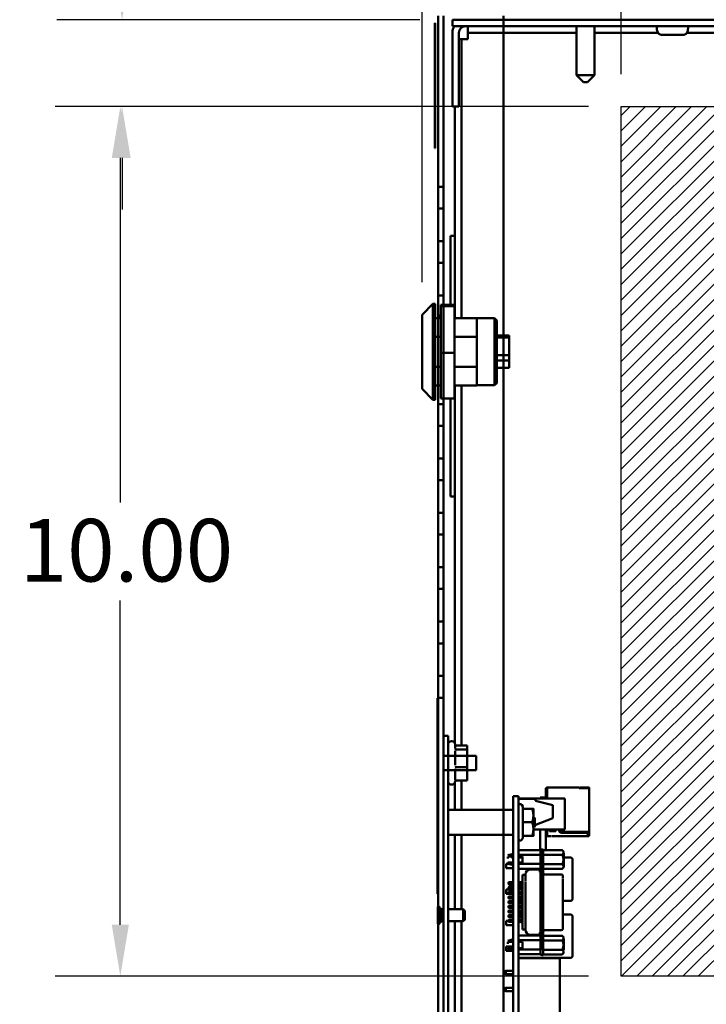
# Model space of a CAD drawing. Units: inches. Extents: x 2 to 86, y 1 to 67.
# Drawn here: x 71.4 to 76.6, y 39.3 to 46.9 of the extents above; entities that cross this region are included whole.
import ezdxf

# ---------------------------------------------------------------- set-up
doc = ezdxf.new("R2010")
doc.units = ezdxf.units.IN
doc.header["$LTSCALE"] = 4
doc.header["$MEASUREMENT"] = 0
for name, color, linetype, lineweight in [('Dimension (ANSI)', 7, 'Continuous', 25), ('Hatch (ANSI)', 7, 'Continuous', 18), ('Sketch Geometry (ANSI)', 7, 'Continuous', 25), ('Visible (ANSI)', 7, 'Continuous', 50)]:
    doc.layers.add(name, color=color, linetype=linetype, lineweight=lineweight)
doc.styles.add('Note Text (ANSI)', font='tahoma.ttf')
doc.dimstyles.new('Default (ANSI)', dxfattribs={"dimscale": 4, "dimtxt": 0.12, "dimasz": 0.098425, "dimexe": 0.125, "dimexo": 0.0625, "dimgap": 0.031496, "dimtad": 0, "dimtih": 1, "dimtoh": 1, "dimrnd": 1e-08, "dimzin": 0, "dimdsep": 46, "dimtxsty": 'Note Text (ANSI)', "dimcen": 0.09, "dimdle": 0.393701, "dimclrd": 256, "dimclre": 256, "dimclrt": 256, "dimadec": 0, "dimazin": 1, "dimtfac": 1, "dimtofl": 0, "dimtmove": 0, "dimatfit": 3, "dimfxl": 1, "dimtolj": 1, "dimtzin": 4, "dimlwd": -1, "dimlwe": -1, "dimarcsym": 0})

# ---------------------------------------------------------------- blocks, each defined once
blk = doc.blocks.new('*D32')
at = {"layer": 'Defpoints', "color": 0, "transparency": 16777216}
for p in [(75.9675, 46.2196), (72.1301, 39.5529), (75.9675, 39.5529)]:
    blk.add_point(p, dxfattribs=at)
at = {"layer": 'Dimension (ANSI)', "transparency": 16777216}
for p, q in [((75.7175, 46.2196), (71.6301, 46.2196)), ((72.1301, 45.8259), (72.1301, 43.1845)), ((72.1301, 39.9466), (72.1301, 42.4329)), ((75.7175, 39.5529), (71.6301, 39.5529))]:
    blk.add_line(p, q, dxfattribs=at)
for points in [[(72.0644, 45.8259), (72.1957, 45.8259), (72.1301, 46.2196)], [(72.0644, 39.9466), (72.1957, 39.9466), (72.1301, 39.5529)]]:
    blk.add_solid(points, dxfattribs=at)
at = {"layer": 'Dimension (ANSI)', "transparency": 16777216, "insert": (71.3591, 43.0586), "char_height": 0.48, "attachment_point": 1, "style": 'Note Text (ANSI)'}
blk.add_mtext('\\A1;10.00', dxfattribs=at)
blk = doc.blocks.new('*D33')
at = {"layer": 'Defpoints', "color": 0, "transparency": 16777216}
for p in [(74.6741, 46.8862), (72.1436, 46.2196), (75.9675, 46.2196)]:
    blk.add_point(p, dxfattribs=at)
at = {"layer": 'Dimension (ANSI)', "transparency": 16777216}
for p, q in [((72.1436, 47.2799), (72.1436, 48.149)), ((72.1436, 48.149), (72.5373, 48.149)), ((74.4241, 46.8862), (71.6436, 46.8862)), ((75.7175, 46.2196), (71.6436, 46.2196)), ((72.1436, 45.8259), (72.1436, 45.4322))]:
    blk.add_line(p, q, dxfattribs=at)
for points in [[(72.078, 47.2799), (72.2092, 47.2799), (72.1436, 46.8862)], [(72.078, 45.8259), (72.2092, 45.8259), (72.1436, 46.2196)]]:
    blk.add_solid(points, dxfattribs=at)
at = {"layer": 'Dimension (ANSI)', "transparency": 16777216, "insert": (72.6633, 48.3989), "char_height": 0.48, "attachment_point": 1, "style": 'Note Text (ANSI)'}
blk.add_mtext('\\A1;1.00', dxfattribs=at)
blk = doc.blocks.new('*D34')
at = {"layer": 'Defpoints', "color": 0, "transparency": 16777216}
for p in [(81.1341, 49.9813), (75.9675, 46.2196), (81.1341, 46.2196)]:
    blk.add_point(p, dxfattribs=at)
at = {"layer": 'Dimension (ANSI)', "transparency": 16777216}
for p, q in [((75.9675, 46.4696), (75.9675, 50.4813)), ((81.1341, 46.4696), (81.1341, 50.4813)), ((76.3612, 49.9813), (77.8175, 49.9813)), ((80.7404, 49.9813), (79.2841, 49.9813))]:
    blk.add_line(p, q, dxfattribs=at)
for points in [[(76.3612, 50.0469), (76.3612, 49.9157), (75.9675, 49.9813)], [(80.7404, 50.0469), (80.7404, 49.9157), (81.1341, 49.9813)]]:
    blk.add_solid(points, dxfattribs=at)
at = {"layer": 'Dimension (ANSI)', "transparency": 16777216, "insert": (77.9435, 50.2263), "char_height": 0.48, "attachment_point": 1, "style": 'Note Text (ANSI)'}
blk.add_mtext('\\A1;7.75', dxfattribs=at)
blk = doc.blocks.new('*D36')
at = {"layer": 'Defpoints', "color": 0, "transparency": 16777216}
for p in [(82.8008, 51.8194), (82.8008, 46.6978), (74.442, 44.6241)]:
    blk.add_point(p, dxfattribs=at)
at = {"layer": 'Dimension (ANSI)', "transparency": 16777216}
for p, q in [((74.442, 44.8741), (74.442, 52.3194)), ((82.8008, 46.9478), (82.8008, 52.3194)), ((74.8357, 51.8194), (77.7193, 51.8194)), ((82.4071, 51.8194), (79.5235, 51.8194))]:
    blk.add_line(p, q, dxfattribs=at)
for points in [[(74.8357, 51.885), (74.8357, 51.7538), (74.442, 51.8194)], [(82.4071, 51.885), (82.4071, 51.7538), (82.8008, 51.8194)]]:
    blk.add_solid(points, dxfattribs=at)
at = {"layer": 'Dimension (ANSI)', "transparency": 16777216, "insert": (77.8453, 52.0694), "char_height": 0.48, "attachment_point": 1, "style": 'Note Text (ANSI)'}
blk.add_mtext('\\A1;12.54', dxfattribs=at)

msp = doc.modelspace()

# ---------------------------------------------------------------- hatches: boundary and pattern name
at = {"layer": 'Hatch (ANSI)'}
h = msp.add_hatch(dxfattribs=at)
h.set_pattern_fill('ANSI31', color=256, scale=0.666667, style=0)
h.paths.add_polyline_path([(81.1341, 46.2196), (81.1341, 39.5529), (75.9675, 39.5529), (75.9675, 46.2196)])

# ---------------------------------------------------------------- linework, layer by layer
at = {"layer": 'Sketch Geometry (ANSI)'}
for p, q in [((75.9675, 46.2196), (81.1341, 46.2196)), ((75.9675, 39.5529), (75.9675, 46.2196)), ((81.1341, 39.5529), (75.9675, 39.5529))]:
    msp.add_line(p, q, dxfattribs=at)
at = {"layer": 'Visible (ANSI)'}
for p, q in [((74.5665, 46.9147), (74.5665, 28.1014)), ((74.6065, 28.1014), (74.6065, 46.9147)), ((74.6741, 46.8862), (74.6741, 46.8364)), ((82.5708, 46.8862), (74.6741, 46.8862)), ((75.0665, 46.9147), (75.0665, 28.1014)), ((74.542, 46.8607), (74.5387, 46.8607)), ((74.5387, 45.9007), (74.5387, 46.8607)), ((74.542, 45.9007), (74.542, 46.8607)), ((74.6741, 46.8364), (82.5708, 46.8364)), ((74.7939, 46.7866), (74.7939, 46.8364)), ((75.6251, 46.8364), (75.6251, 46.4616)), ((75.7631, 46.8364), (75.7631, 46.4616)), ((76.2411, 46.8364), (76.2411, 46.8164)), ((76.2419, 46.8164), (76.2411, 46.8164)), ((76.2419, 46.8164), (76.2419, 46.8098)), ((76.4797, 46.8098), (76.4797, 46.8164)), ((76.4805, 46.8164), (76.4797, 46.8164)), ((76.4805, 46.8364), (76.4805, 46.8164)), ((74.6741, 46.7866), (74.6741, 46.2196)), ((74.7239, 46.7866), (74.7239, 46.2196)), ((74.7441, 46.7368), (74.7239, 46.7368)), ((74.7939, 46.7368), (74.7441, 46.7368)), ((74.7441, 44.5988), (74.7441, 46.7368)), ((74.7939, 46.7866), (74.7939, 46.7368)), ((74.7939, 46.7866), (75.6251, 46.7866)), ((75.7631, 46.7866), (76.2493, 46.7866)), ((76.4393, 46.7698), (76.2823, 46.7698)), ((76.4723, 46.7866), (81.5826, 46.7866)), ((75.6251, 46.4616), (75.7631, 46.4616)), ((75.6785, 46.4082), (75.6251, 46.4616)), ((75.7098, 46.4082), (75.7631, 46.4616)), ((75.7098, 46.4082), (75.6785, 46.4082)), ((74.6741, 46.2196), (74.7239, 46.2196)), ((74.6943, 46.2196), (74.6943, 44.5988)), ((74.542, 45.9007), (74.5387, 45.9007)), ((74.6065, 45.6047), (74.5665, 45.6047)), ((74.6065, 45.438), (74.5665, 45.438)), ((74.6599, 44.6991), (74.6599, 45.2294)), ((74.6599, 45.2294), (74.6943, 45.2294)), ((74.6065, 45.188), (74.5665, 45.188)), ((74.6065, 45.0214), (74.5665, 45.0214)), ((74.6065, 44.7714), (74.5665, 44.7714)), ((74.442, 44.6241), (74.5253, 44.7074)), ((74.5253, 44.7074), (74.5253, 43.9728)), ((74.542, 44.7074), (74.5253, 44.7074)), ((74.542, 43.9728), (74.542, 44.7074)), ((74.5853, 44.6991), (74.69, 44.6991)), ((74.5853, 44.6991), (74.5853, 44.6902)), ((74.69, 44.6902), (74.69, 44.6991)), ((74.442, 44.0561), (74.442, 44.6241)), ((74.5853, 44.619), (74.5665, 44.619)), ((74.69, 44.6902), (74.5853, 44.6902)), ((74.5853, 44.6902), (74.5853, 44.3312)), ((74.69, 44.3312), (74.69, 44.6902)), ((74.542, 44.5988), (74.5853, 44.5988)), ((74.5853, 44.6047), (74.5665, 44.6047)), ((74.69, 44.5988), (74.8607, 44.5988)), ((74.8607, 44.5988), (74.8607, 44.4557)), ((74.9973, 44.5968), (74.8607, 44.5968)), ((74.9973, 44.0834), (74.9973, 44.5968)), ((75.014, 44.5801), (74.9973, 44.5968)), ((75.014, 44.5801), (75.014, 44.1001)), ((75.014, 44.4671), (75.0153, 44.4671)), ((75.0153, 44.4671), (75.0153, 44.4644)), ((74.542, 44.4557), (74.5853, 44.4557)), ((74.69, 44.4557), (74.8607, 44.4557)), ((74.8607, 44.2245), (74.8607, 44.4557)), ((75.1107, 44.4644), (75.0153, 44.4644)), ((75.0153, 44.4487), (75.1107, 44.4487)), ((75.0153, 44.4487), (75.0153, 44.314)), ((75.1107, 44.4644), (75.1107, 44.4487)), ((75.1107, 44.4487), (75.1107, 44.314)), ((74.5853, 44.3312), (74.5853, 43.9811)), ((74.5853, 44.3312), (74.69, 44.3312)), ((74.69, 43.9811), (74.69, 44.3312)), ((75.1107, 44.314), (75.0153, 44.314)), ((75.1107, 44.314), (75.1107, 44.2742)), ((75.0153, 44.2742), (75.1107, 44.2742)), ((75.0153, 44.2742), (75.0153, 44.2131)), ((75.1107, 44.2742), (75.1107, 44.2158)), ((74.542, 44.2245), (74.5853, 44.2245)), ((74.69, 44.2245), (74.8607, 44.2245)), ((74.8607, 44.2245), (74.8607, 44.0814)), ((75.014, 44.2131), (75.0153, 44.2131)), ((75.1107, 44.2158), (75.0153, 44.2158)), ((75.014, 44.1001), (74.9973, 44.0834)), ((74.442, 44.0561), (74.5253, 43.9728)), ((74.542, 44.0814), (74.5853, 44.0814)), ((74.69, 44.0814), (74.8607, 44.0814)), ((74.6943, 44.0814), (74.6943, 41.338)), ((74.7441, 41.3221), (74.7441, 44.0814)), ((74.9973, 44.0834), (74.8607, 44.0834)), ((74.542, 43.9728), (74.5253, 43.9728)), ((74.6065, 43.938), (74.5665, 43.938)), ((74.5853, 43.9811), (74.69, 43.9811)), ((74.6599, 43.2294), (74.6599, 43.9811)), ((74.6065, 43.7714), (74.5665, 43.7714)), ((74.6065, 43.5214), (74.5665, 43.5214)), ((74.6065, 43.3547), (74.5665, 43.3547)), ((74.6943, 43.2294), (74.6599, 43.2294)), ((74.6065, 43.1047), (74.5665, 43.1047)), ((74.6065, 42.938), (74.5665, 42.938)), ((74.6065, 42.688), (74.5665, 42.688)), ((74.6065, 42.5214), (74.5665, 42.5214)), ((74.6065, 42.2714), (74.5665, 42.2714)), ((74.6065, 42.1047), (74.5665, 42.1047)), ((74.6065, 41.8547), (74.5665, 41.8547)), ((74.5665, 41.6853), (74.5612, 41.6853)), ((74.5612, 40.1853), (74.5612, 41.6853)), ((74.6065, 41.688), (74.5665, 41.688)), ((74.6409, 41.3947), (74.6065, 41.3947)), ((74.6409, 41.3947), (74.6409, 41.3114)), ((74.6409, 35.478), (74.6409, 41.3114)), ((74.6676, 41.3547), (74.6696, 41.3547)), ((74.6963, 41.328), (74.6963, 41.2995)), ((74.7024, 41.3221), (74.7869, 41.3221)), ((74.7869, 41.29), (74.7869, 41.3221)), ((74.6065, 41.2427), (74.8565, 41.2427)), ((74.6963, 41.2794), (74.6963, 41.1704)), ((74.7024, 41.29), (74.7869, 41.29)), ((74.7869, 41.156), (74.7869, 41.29)), ((74.8565, 41.1334), (74.8565, 41.2427)), ((74.7024, 41.156), (74.7869, 41.156)), ((74.7869, 41.054), (74.7869, 41.156)), ((74.6065, 41.1334), (74.8565, 41.1334)), ((74.6963, 41.1419), (74.6963, 41.059)), ((74.6676, 41.0214), (74.6696, 41.0214)), ((74.6943, 41.038), (74.6943, 40.8284)), ((74.6963, 41.05), (74.6963, 41.048)), ((74.7024, 41.054), (74.7869, 41.054)), ((74.7441, 40.8284), (74.7441, 41.054)), ((75.3897, 40.993), (75.3943, 40.993)), ((75.3897, 40.993), (75.3897, 40.9216)), ((75.3943, 40.995), (75.3943, 40.9184)), ((75.647, 41.0003), (75.3997, 41.0003)), ((75.3997, 40.9937), (75.3997, 40.9144)), ((75.647, 40.9937), (75.647, 40.993)), ((75.647, 40.993), (75.7183, 40.993)), ((75.6517, 41.0003), (75.6517, 40.995)), ((75.6517, 40.995), (75.6517, 40.995)), ((75.6517, 40.995), (75.6517, 40.995)), ((75.6517, 40.995), (75.6517, 40.995)), ((75.715, 41.0003), (75.655, 41.0003)), ((75.655, 40.995), (75.689, 40.995)), ((75.715, 40.995), (75.655, 40.995)), ((75.655, 40.995), (75.715, 40.995)), ((75.689, 40.995), (75.655, 40.995)), ((75.6923, 40.995), (75.6923, 40.995)), ((75.6957, 40.995), (75.7183, 40.995)), ((75.7183, 40.995), (75.6957, 40.995)), ((75.715, 41.0003), (75.7183, 41.0003)), ((75.715, 41.0003), (75.715, 40.995)), ((75.7183, 40.995), (75.715, 40.995)), ((75.715, 40.995), (75.7183, 40.995)), ((75.7183, 40.995), (75.7183, 40.993)), ((75.7237, 40.993), (75.7237, 40.995)), ((75.7237, 40.993), (75.7237, 40.6597)), ((75.1397, 40.933), (75.1397, 40.769)), ((75.181, 40.933), (75.1397, 40.933)), ((75.181, 40.933), (75.181, 40.769)), ((75.3477, 40.9216), (75.3477, 40.9144)), ((75.3897, 40.9216), (75.3477, 40.9216)), ((75.3897, 40.9216), (75.3897, 40.9144)), ((75.181, 40.9144), (75.5357, 40.9144)), ((75.181, 40.9117), (75.3103, 40.9117)), ((75.2139, 40.8525), (75.2059, 40.8664)), ((75.2139, 40.8364), (75.2139, 40.8525)), ((75.3103, 40.8984), (75.3103, 40.9117)), ((75.3103, 40.8984), (75.4437, 40.865)), ((75.4437, 40.765), (75.4437, 40.865)), ((75.5357, 40.6784), (75.5357, 40.9144)), ((75.1383, 40.8284), (74.641, 40.8284)), ((75.1397, 36.029), (75.1397, 40.769)), ((75.181, 36.029), (75.181, 40.769)), ((75.2139, 40.8364), (75.2857, 40.8364)), ((75.2139, 40.7324), (75.2139, 40.8364)), ((75.295, 40.7844), (75.295, 40.8364)), ((75.295, 40.6804), (75.295, 40.7844)), ((75.3063, 40.7643), (75.2967, 40.773)), ((75.2139, 40.7324), (75.2857, 40.7324)), ((75.2139, 40.6284), (75.2139, 40.7324)), ((75.2962, 40.706), (75.2962, 40.706)), ((75.2962, 40.706), (75.2962, 40.706)), ((75.3032, 40.6981), (75.3032, 40.6981)), ((75.3063, 40.7004), (75.3036, 40.6979)), ((75.4437, 40.765), (75.3063, 40.7101)), ((75.3063, 40.7101), (75.4437, 40.765)), ((75.3063, 40.7324), (75.3063, 40.7643)), ((75.3063, 40.7004), (75.3063, 40.7324)), ((75.4437, 40.765), (75.4437, 40.765)), ((75.1383, 40.6364), (74.641, 40.6364)), ((74.6943, 40.6364), (74.6943, 40.0654)), ((74.7441, 40.0654), (74.7441, 40.6364)), ((75.2139, 40.6284), (75.2857, 40.6284)), ((75.2139, 40.6284), (75.2857, 40.6284)), ((75.2139, 40.6123), (75.2139, 40.6284)), ((75.295, 40.6284), (75.295, 40.6804)), ((75.295, 40.6784), (75.5357, 40.6784)), ((75.295, 40.6784), (75.5357, 40.6784)), ((75.3477, 40.6784), (75.3477, 40.5193)), ((75.3897, 40.6784), (75.3897, 40.5192)), ((75.3897, 40.6343), (75.3997, 40.6343)), ((75.3997, 40.6343), (75.3897, 40.6343)), ((75.3997, 40.6343), (75.3897, 40.6343)), ((75.3897, 40.6343), (75.3997, 40.6343)), ((75.3997, 40.6784), (75.3997, 40.6317)), ((75.3997, 40.6263), (75.3997, 40.6263)), ((75.4063, 40.6263), (75.433, 40.6263)), ((75.4197, 40.665), (75.4197, 40.6784)), ((75.4663, 40.665), (75.4197, 40.665)), ((75.4263, 40.6784), (75.4263, 40.6737)), ((75.4263, 40.6737), (75.4597, 40.6737)), ((75.7117, 40.6263), (75.4397, 40.6263)), ((75.4397, 40.6263), (75.4397, 40.6263)), ((75.4597, 40.6737), (75.4597, 40.6784)), ((75.4663, 40.6784), (75.4663, 40.665)), ((75.493, 40.6663), (75.493, 40.6784)), ((75.4997, 40.6784), (75.4997, 40.673)), ((75.6983, 40.653), (75.5063, 40.653)), ((75.513, 40.6597), (75.7183, 40.6597)), ((75.5357, 40.6784), (75.5357, 40.6784)), ((75.711, 40.6438), (75.711, 40.6597)), ((75.7117, 40.6317), (75.7117, 40.6397)), ((75.7163, 40.6397), (75.7117, 40.635)), ((75.7117, 40.635), (75.7163, 40.6397)), ((75.7163, 40.6397), (75.7117, 40.635)), ((75.7117, 40.639), (75.7137, 40.637)), ((75.7117, 40.635), (75.7137, 40.637)), ((75.7117, 40.6317), (75.7183, 40.6317)), ((75.7117, 40.6263), (75.7183, 40.6263)), ((75.7117, 40.6263), (75.7183, 40.6263)), ((75.7117, 40.6263), (75.7183, 40.6263)), ((75.7117, 40.6263), (75.7117, 40.6263)), ((75.7117, 40.6263), (75.7117, 40.6263)), ((75.7137, 40.637), (75.7163, 40.6397)), ((75.7163, 40.6597), (75.7183, 40.6597)), ((75.7163, 40.6397), (75.7163, 40.6597)), ((75.7163, 40.6397), (75.7163, 40.6397)), ((75.7163, 40.6397), (75.7163, 40.6397)), ((75.7183, 40.6597), (75.7183, 40.6517)), ((75.7183, 40.6383), (75.7183, 40.6317)), ((75.7183, 40.6383), (75.7237, 40.6383)), ((75.7237, 40.6517), (75.7237, 40.6597)), ((75.7237, 40.6317), (75.7237, 40.6383)), ((75.7237, 40.6317), (75.7237, 40.6317)), ((75.7237, 40.6317), (75.7237, 40.6317)), ((75.2139, 40.6123), (75.2059, 40.5984)), ((75.0998, 40.48), (75.1313, 40.4886)), ((75.1391, 40.4886), (75.1313, 40.4886)), ((75.1391, 40.4713), (75.1313, 40.4713)), ((75.1313, 40.4713), (75.1391, 40.4713)), ((75.1397, 40.4853), (75.1391, 40.4853)), ((75.1397, 40.4713), (75.1391, 40.4713)), ((75.1391, 40.4713), (75.1397, 40.4713)), ((75.181, 40.5193), (75.3491, 40.5193)), ((75.181, 40.484), (75.3491, 40.484)), ((75.1811, 40.4713), (75.181, 40.4713)), ((75.181, 40.4713), (75.2113, 40.4713)), ((75.2113, 40.4713), (75.1811, 40.4713)), ((75.1814, 40.447), (75.1814, 40.4637)), ((75.2113, 40.4637), (75.1814, 40.4637)), ((75.2113, 40.4713), (75.2113, 40.4241)), ((75.3596, 40.5251), (75.3491, 40.5251)), ((75.3491, 39.756), (75.3491, 40.4857)), ((75.3596, 40.524), (75.3688, 40.524)), ((75.3596, 39.756), (75.3596, 40.4857)), ((75.5158, 40.5192), (75.3688, 40.5192)), ((75.3688, 40.4846), (75.3688, 39.7539)), ((75.5158, 40.4832), (75.3688, 40.4832)), ((75.5289, 40.5061), (75.5158, 40.5192)), ((75.5781, 40.4637), (75.5289, 40.4637)), ((75.0867, 40.3807), (75.0867, 40.4147)), ((75.0998, 40.4147), (75.0867, 40.4147)), ((75.0998, 40.4144), (75.1313, 40.4059)), ((75.1313, 40.4241), (75.1391, 40.4241)), ((75.1391, 40.4059), (75.1313, 40.4059)), ((75.1391, 40.4241), (75.1397, 40.4241)), ((75.1397, 40.4092), (75.1391, 40.4092)), ((75.2113, 40.4241), (75.181, 40.4241)), ((75.3491, 40.4134), (75.181, 40.4134)), ((75.1814, 40.447), (75.1814, 40.4241)), ((75.3688, 40.4113), (75.5158, 40.4113)), ((75.5289, 40.3884), (75.5158, 40.3753)), ((75.5947, 40.147), (75.5947, 40.447)), ((75.0867, 40.3807), (75.0867, 40.3807)), ((75.0867, 40.3807), (75.0867, 40.3807)), ((75.0867, 40.3807), (75.0867, 40.3807)), ((75.1397, 40.3807), (75.0867, 40.3807)), ((75.1397, 40.3807), (75.0867, 40.3807)), ((75.1397, 40.3807), (75.0867, 40.3807)), ((75.1397, 40.3807), (75.0867, 40.3807)), ((75.181, 40.3762), (75.3491, 40.3762)), ((75.1814, 40.3762), (75.1814, 40.2726)), ((75.2338, 40.3303), (75.2126, 40.3303)), ((75.2126, 40.3296), (75.2126, 40.3155)), ((75.2336, 40.3317), (75.2336, 40.3303)), ((75.2339, 40.3296), (75.2339, 40.3155)), ((75.273, 40.3715), (75.336, 40.3715)), ((75.3491, 40.3575), (75.336, 40.3575)), ((75.5158, 40.3753), (75.3688, 40.3753)), ((75.3819, 40.3336), (75.5079, 40.3336)), ((75.521, 40.3054), (75.521, 40.3197)), ((75.1037, 40.2699), (75.1063, 40.2726)), ((75.1037, 40.2594), (75.1063, 40.2568)), ((75.1397, 40.2726), (75.1063, 40.2726)), ((75.1063, 40.2568), (75.1397, 40.2568)), ((75.1995, 40.2726), (75.181, 40.2726)), ((75.181, 40.2568), (75.1995, 40.2568)), ((75.1814, 40.2568), (75.1814, 40.2366)), ((75.1995, 40.2726), (75.2126, 40.2844)), ((75.2107, 40.2467), (75.1995, 40.2568)), ((75.1995, 40.2366), (75.2126, 40.2485)), ((75.2126, 39.965), (75.2126, 40.2767)), ((75.2336, 40.3073), (75.2336, 40.3053)), ((75.2336, 40.2794), (75.2336, 39.9623)), ((75.3491, 40.2794), (75.3491, 40.2794)), ((75.521, 39.9823), (75.521, 40.2563)), ((74.5665, 40.1853), (74.5612, 40.1853)), ((75.0867, 40.184), (75.0867, 40.218)), ((75.1397, 40.218), (75.0867, 40.218)), ((75.0867, 40.184), (75.0867, 40.184)), ((75.0867, 40.184), (75.0867, 40.184)), ((75.0867, 40.184), (75.0867, 40.184)), ((75.1397, 40.184), (75.0867, 40.184)), ((75.1397, 40.184), (75.0867, 40.184)), ((75.1397, 40.184), (75.0867, 40.184)), ((75.1397, 40.184), (75.0867, 40.184)), ((75.1037, 40.234), (75.1063, 40.2366)), ((75.1037, 40.2235), (75.1063, 40.2209)), ((75.1037, 40.198), (75.1063, 40.2007)), ((75.1037, 40.1875), (75.1063, 40.1849)), ((75.1037, 40.1621), (75.1063, 40.1647)), ((75.1397, 40.2366), (75.1063, 40.2366)), ((75.1063, 40.2209), (75.1397, 40.2209)), ((75.1397, 40.2007), (75.1063, 40.2007)), ((75.1063, 40.1849), (75.1397, 40.1849)), ((75.1397, 40.1647), (75.1063, 40.1647)), ((75.1995, 40.2366), (75.181, 40.2366)), ((75.181, 40.2209), (75.1995, 40.2209)), ((75.1814, 40.218), (75.181, 40.218)), ((75.1995, 40.2007), (75.181, 40.2007)), ((75.181, 40.1849), (75.1995, 40.1849)), ((75.1814, 40.184), (75.181, 40.184)), ((75.1814, 40.184), (75.181, 40.184)), ((75.1814, 40.184), (75.181, 40.184)), ((75.1814, 40.184), (75.181, 40.184)), ((75.1995, 40.1647), (75.181, 40.1647)), ((75.1814, 40.2209), (75.1814, 40.2007)), ((75.1814, 40.1849), (75.1814, 40.1647)), ((75.2126, 40.209), (75.1995, 40.2209)), ((75.1995, 40.2007), (75.2107, 40.2108)), ((75.2107, 40.1748), (75.1995, 40.1849)), ((75.1995, 40.1647), (75.2126, 40.1765)), ((75.1037, 40.1516), (75.1063, 40.1489)), ((75.1037, 40.1261), (75.1063, 40.1287)), ((75.1037, 40.1156), (75.1063, 40.113)), ((75.1037, 40.0902), (75.1063, 40.0928)), ((75.1063, 40.1489), (75.1397, 40.1489)), ((75.1397, 40.1287), (75.1063, 40.1287)), ((75.1063, 40.113), (75.1397, 40.113)), ((75.1397, 40.0928), (75.1063, 40.0928)), ((75.181, 40.1489), (75.1995, 40.1489)), ((75.1995, 40.1287), (75.181, 40.1287)), ((75.181, 40.113), (75.1995, 40.113)), ((75.1995, 40.0928), (75.181, 40.0928)), ((75.1814, 40.1489), (75.1814, 40.147)), ((75.1814, 40.1304), (75.1814, 40.147)), ((75.2013, 40.1304), (75.1814, 40.1304)), ((75.1814, 40.1304), (75.1814, 40.1304)), ((75.2126, 40.1371), (75.1995, 40.1489)), ((75.1995, 40.1287), (75.2107, 40.1388)), ((75.2107, 40.1029), (75.1995, 40.113)), ((75.1995, 40.0928), (75.2126, 40.1046)), ((75.5781, 40.1304), (75.521, 40.1304)), ((75.5947, 40.147), (75.5947, 40.147)), ((74.5626, 40.0812), (74.5626, 39.9576)), ((74.5763, 39.9576), (74.5763, 40.0812)), ((74.5832, 40.0777), (74.5763, 40.0777)), ((74.5832, 39.961), (74.5832, 40.0777)), ((74.5832, 40.0654), (74.5957, 40.0654)), ((74.5957, 40.0654), (74.598, 40.0608)), ((74.5957, 40.0654), (74.5957, 39.9734)), ((74.598, 40.0608), (74.598, 39.978)), ((74.6003, 40.0608), (74.6026, 40.0654)), ((74.6003, 40.0608), (74.6003, 39.978)), ((74.6026, 40.0654), (74.6065, 40.0654)), ((74.6026, 39.9734), (74.6026, 40.0654)), ((74.6409, 40.0654), (74.7582, 40.0654)), ((74.7582, 40.0654), (74.7706, 40.053)), ((74.7582, 40.0654), (74.7582, 39.9734)), ((74.7706, 40.053), (74.7706, 39.9858)), ((75.1037, 40.0797), (75.1063, 40.077)), ((75.1037, 40.0542), (75.1063, 40.0568)), ((75.1037, 40.0437), (75.1063, 40.0411)), ((75.1037, 40.0182), (75.1063, 40.0209)), ((75.1063, 40.077), (75.1397, 40.077)), ((75.1397, 40.0568), (75.1063, 40.0568)), ((75.1063, 40.0411), (75.1397, 40.0411)), ((75.1397, 40.0209), (75.1063, 40.0209)), ((75.181, 40.077), (75.1995, 40.077)), ((75.1995, 40.0568), (75.181, 40.0568)), ((75.181, 40.0411), (75.1995, 40.0411)), ((75.1995, 40.0209), (75.181, 40.0209)), ((75.1814, 40.0209), (75.1814, 40.0264)), ((75.2056, 40.0264), (75.1814, 40.0264)), ((75.2126, 40.0652), (75.1995, 40.077)), ((75.1995, 40.0568), (75.2107, 40.0669)), ((75.2107, 40.031), (75.1995, 40.0411)), ((75.1995, 40.0209), (75.2126, 40.0327)), ((75.5781, 40.0264), (75.521, 40.0264)), ((74.5763, 39.961), (74.5832, 39.961)), ((74.5957, 39.9734), (74.5832, 39.9734)), ((74.598, 39.978), (74.5957, 39.9734)), ((74.6026, 39.9734), (74.6003, 39.978)), ((74.6065, 39.9734), (74.6026, 39.9734)), ((74.7582, 39.9734), (74.6409, 39.9734)), ((74.6943, 39.9734), (74.6943, 38.9929)), ((74.7441, 38.9929), (74.7441, 39.9734)), ((74.7706, 39.9858), (74.7582, 39.9734)), ((75.0867, 39.9434), (75.0867, 39.9774)), ((75.1037, 39.9774), (75.0867, 39.9774)), ((75.0867, 39.9434), (75.0867, 39.9434)), ((75.0867, 39.9434), (75.0867, 39.9434)), ((75.0867, 39.9434), (75.0867, 39.9434)), ((75.1397, 39.9434), (75.0867, 39.9434)), ((75.1397, 39.9434), (75.0867, 39.9434)), ((75.1397, 39.9434), (75.0867, 39.9434)), ((75.1397, 39.9434), (75.0867, 39.9434)), ((75.1037, 40.0077), (75.1063, 40.0051)), ((75.1037, 39.9823), (75.1063, 39.9849)), ((75.1037, 39.9718), (75.1063, 39.9692)), ((75.1063, 40.0051), (75.1397, 40.0051)), ((75.1397, 39.9849), (75.1063, 39.9849)), ((75.1063, 39.9692), (75.1397, 39.9692)), ((75.181, 40.0051), (75.1995, 40.0051)), ((75.1995, 39.9849), (75.181, 39.9849)), ((75.181, 39.9692), (75.1995, 39.9692)), ((75.1814, 39.9434), (75.181, 39.9434)), ((75.1814, 39.9434), (75.181, 39.9434)), ((75.1814, 39.9434), (75.181, 39.9434)), ((75.1814, 39.9434), (75.181, 39.9434)), ((75.1814, 40.0051), (75.1814, 39.9849)), ((75.1814, 39.9692), (75.1814, 39.8634)), ((75.2126, 39.9933), (75.1995, 40.0051)), ((75.1995, 39.9849), (75.2107, 39.995)), ((75.2126, 39.9573), (75.1995, 39.9692)), ((75.2336, 39.9364), (75.2336, 39.9344)), ((75.3491, 39.9623), (75.3491, 39.9623)), ((75.5947, 39.7097), (75.5947, 40.0097)), ((75.181, 39.8634), (75.3491, 39.8634)), ((75.2126, 39.9262), (75.2126, 39.9107)), ((75.2339, 39.9101), (75.2126, 39.9101)), ((75.2336, 39.9101), (75.2336, 39.91)), ((75.2339, 39.9262), (75.2339, 39.9107)), ((75.273, 39.8702), (75.336, 39.8702)), ((75.3491, 39.8811), (75.336, 39.8811)), ((75.5158, 39.8633), (75.3688, 39.8633)), ((75.3819, 39.905), (75.5079, 39.905)), ((75.5289, 39.8502), (75.5158, 39.8633)), ((75.521, 39.9189), (75.521, 39.9332)), ((75.0998, 39.8241), (75.1313, 39.8327)), ((75.1391, 39.8327), (75.1313, 39.8327)), ((75.1391, 39.8154), (75.1313, 39.8154)), ((75.1313, 39.8154), (75.1391, 39.8154)), ((75.1397, 39.8294), (75.1391, 39.8294)), ((75.1397, 39.8154), (75.1391, 39.8154)), ((75.1391, 39.8154), (75.1397, 39.8154)), ((75.3491, 39.8281), (75.181, 39.8281)), ((75.1811, 39.8154), (75.181, 39.8154)), ((75.181, 39.8154), (75.2113, 39.8154)), ((75.2113, 39.8154), (75.1811, 39.8154)), ((75.1814, 39.8154), (75.1814, 39.7682)), ((75.2113, 39.7682), (75.2113, 39.8154)), ((75.5158, 39.8273), (75.3688, 39.8273)), ((75.0867, 39.7467), (75.0867, 39.7807)), ((75.1397, 39.7807), (75.0867, 39.7807)), ((75.0867, 39.7467), (75.0867, 39.7467)), ((75.0867, 39.7467), (75.0867, 39.7467)), ((75.0867, 39.7467), (75.0867, 39.7467)), ((75.1397, 39.7467), (75.0867, 39.7467)), ((75.1397, 39.7467), (75.0867, 39.7467)), ((75.1397, 39.7467), (75.0867, 39.7467)), ((75.1397, 39.7467), (75.0867, 39.7467)), ((75.0998, 39.7585), (75.1313, 39.75)), ((75.1313, 39.7682), (75.1391, 39.7682)), ((75.1391, 39.75), (75.1313, 39.75)), ((75.1391, 39.7682), (75.1397, 39.7682)), ((75.1397, 39.7533), (75.1391, 39.7533)), ((75.1814, 39.7807), (75.181, 39.7807)), ((75.181, 39.7682), (75.2113, 39.7682)), ((75.181, 39.7575), (75.3491, 39.7575)), ((75.181, 39.7203), (75.3491, 39.7203)), ((75.1814, 39.7203), (75.1814, 39.7097)), ((75.1814, 39.693), (75.1814, 39.7097)), ((75.3491, 39.7167), (75.3491, 39.7167)), ((75.3596, 39.7167), (75.3491, 39.7167)), ((75.3688, 39.7146), (75.3596, 39.7146)), ((75.3596, 39.7146), (75.3596, 39.7146)), ((75.5158, 39.7553), (75.3688, 39.7553)), ((75.5158, 39.7194), (75.3688, 39.7194)), ((75.3688, 39.7146), (75.3688, 39.7146)), ((75.5289, 39.7325), (75.5158, 39.7194)), ((75.5947, 39.7097), (75.5947, 39.7097)), ((75.5781, 39.693), (75.1814, 39.693)), ((75.1814, 39.693), (75.1814, 39.693)), ((75.1814, 39.6897), (75.4967, 39.6897)), ((75.1814, 38.9497), (75.1814, 39.6897)), ((75.3477, 39.6897), (75.3477, 39.6921)), ((75.3897, 39.6921), (75.3477, 39.6921)), ((75.3897, 39.6897), (75.3897, 39.6921)), ((75.4967, 38.9497), (75.4967, 39.6897)), ((75.0707, 39.5757), (75.0707, 39.5884)), ((75.0714, 39.5884), (75.0707, 39.5884)), ((75.0714, 39.5757), (75.0707, 39.5757)), ((75.0847, 39.595), (75.0714, 39.5884)), ((75.0714, 39.5884), (75.0714, 39.582)), ((75.0714, 39.582), (75.0714, 39.5757)), ((75.0847, 39.569), (75.0714, 39.5757)), ((75.0847, 39.569), (75.0847, 39.595)), ((75.1397, 39.595), (75.0847, 39.595)), ((75.0847, 39.569), (75.1397, 39.569)), ((75.1814, 39.595), (75.181, 39.595)), ((75.181, 39.569), (75.1814, 39.569)), ((75.0847, 39.4637), (75.0714, 39.457)), ((75.0714, 39.457), (75.0714, 39.4444)), ((75.0847, 39.4377), (75.0714, 39.4444)), ((75.0847, 39.4377), (75.0847, 39.4637)), ((75.1397, 39.4637), (75.0847, 39.4637)), ((75.0847, 39.4377), (75.1397, 39.4377)), ((75.1814, 39.4637), (75.181, 39.4637)), ((75.181, 39.4377), (75.1814, 39.4377))]:
    msp.add_line(p, q, dxfattribs=at)
for centre, radius, start, end in [((74.7737, 46.7866), 0.0996, 150, 180), ((74.7737, 46.7866), 0.0498, 90, 180), ((74.6676, 41.328), 0.0267, 90, 180), ((74.6696, 41.328), 0.0267, 0, 90), ((74.6676, 41.048), 0.0267, 180, 270), ((74.6696, 41.048), 0.0267, 270, 0), ((75.3997, 40.995), 0.00533, 90, 180), ((75.7183, 40.995), 0.00533, 0, 90), ((75.1943, 40.8597), 0.0133, 30, 180), ((74.641, 40.8271), 0.00133, 90, 92.86598), ((75.1383, 40.8271), 0.00133, 0, 90), ((74.641, 40.6377), 0.00133, 267.13402, 270), ((75.1383, 40.6377), 0.00133, 270, 0), ((75.5063, 40.6663), 0.0133, 180, 270), ((75.513, 40.673), 0.0133, 180, 270), ((75.6983, 40.6397), 0.0133, 0, 90), ((75.7183, 40.6317), 0.00533, 270, 0), ((75.7183, 40.6317), 0.00533, 270, 359.55084), ((75.7183, 40.6317), 0.00533, 270, 359.55084), ((75.1943, 40.605), 0.0133, 180, 330), ((75.5781, 40.447), 0.0167, 0, 90.00001), ((75.273, 40.3321), 0.0394, 90, 179.99996), ((75.336, 40.3846), 0.0131, 270, 319.81274), ((75.3819, 40.3467), 0.0131, 180, 270), ((75.5079, 40.3205), 0.0131, 0, 90), ((74.5695, 40.0812), 0.00687, 90, 180.00798), ((74.5695, 40.0812), 0.00687, 359.99202, 90), ((75.5781, 40.147), 0.0167, 270.00001, 0), ((74.5992, 40.0628), 0.0023, 240, 270), ((74.5992, 40.0628), 0.0023, 270, 300), ((75.5781, 40.0097), 0.0167, 0, 90.00001), ((74.5695, 39.9576), 0.00687, 179.99202, 270), ((74.5695, 39.9576), 0.00687, 270, 0.00798), ((74.5992, 39.976), 0.0023, 90, 120), ((74.5992, 39.976), 0.0023, 60, 90), ((75.273, 39.9096), 0.0394, 180, 270), ((75.336, 39.8571), 0.0131, 28.59415, 90), ((75.3819, 39.8919), 0.0131, 90, 180), ((75.5079, 39.9181), 0.0131, 270, 0), ((75.3596, 39.756), 0.0394, 270, 270), ((75.3596, 39.7539), 0.0394, 270, 270), ((75.5781, 39.7097), 0.0167, 270.00001, 0)]:
    msp.add_arc(centre, radius, start, end, dxfattribs=at)
for centre, major_axis, start_param, end_param in [((75.3997, 40.9937), (0, 0.00667), 4.704892, 6.268202), ((75.647, 40.9937), (0, 0.00667), 4.704892, 6.268202), ((75.655, 41.0003), (-0.00333, 0), 4.712389, 6.283186), ((75.655, 40.995), (-0.00333, 0), 4.712388, 6.283184), ((75.689, 40.995), (0.00333, 0), 0.000005, 1.570799), ((75.6957, 40.995), (-0.00333, 0), 0.000003, 1.570796), ((75.7183, 40.993), (0.00533, 0), 0.000001, 1.570796), ((75.3943, 40.9184), (0, -0.00667), 0.929485, 1.570802), ((75.3997, 40.6317), (0, -0.00533), 6.239553, 7.853987), ((75.4063, 40.6263), (-0.00667, 0), 6.283184, 7.853982), ((75.7117, 40.6317), (0, -0.00533), 6.277337, 7.851061), ((75.7183, 40.6597), (0.00533, 0), 0.000001, 1.570796), ((75.7183, 40.6517), (0, -0.0133), 6.203095, 7.853987), ((75.7183, 40.6517), (0, -0.0133), 6.114398, 6.11454), ((75.7237, 40.6517), (0, -0.0133), 0.045369, 1.593505), ((75.7237, 40.6517), (0, -0.0133), 0.326006, 0.326122), ((75.0998, 40.4472), (0, 0.0328), 4.978852, 5.438182), ((75.1313, 40.4472), (0, 0.0413), 4.959531, 5.650601), ((75.1391, 40.4472), (0, 0.0413), 5.118928, 5.74706), ((75.3491, 40.4857), (0, 0.0394), 4.551611, 5.976894), ((75.3596, 40.4857), (0, 0.0394), 4.712395, 6.772639), ((75.3688, 40.4846), (0, 0.0394), 4.712395, 6.772639), ((75.5289, 40.4472), (0, 0.0589), 4.712395, 5.686727), ((75.0998, 40.4472), (0, -0.0328), 0, 0.787873), ((75.1313, 40.4472), (0, -0.0413), 5.706575, 6.78666), ((75.1391, 40.4472), (0, -0.0413), 0.444617, 1.237957), ((75.5289, 40.4472), (0, -0.0589), 0.018361, 1.579982), ((75.2126, 40.2767), (0, 0.0394), 4.712388, 6.108651), ((75.2126, 40.2843), (0, 0.046), 5.339227, 5.439809), ((75.2336, 40.3059), (0, 0.0262), 5.360536, 5.463959), ((75.1037, 40.2647), (0, 0.00525), 3.34261, 6.484202), ((75.1063, 40.2647), (0, 0.00787), 3.343687, 6.485279), ((75.1995, 40.2647), (0, 0.00787), 2.835261, 5.976854), ((75.2336, 40.2794), (0, 0.0262), 4.899722, 6.470585), ((75.521, 40.2706), (0, 0.0499), 0.774937, 0.875914), ((75.521, 40.2563), (0, 0.0499), 4.712395, 5.66449), ((75.1037, 40.2287), (0, 0.00525), 3.34261, 6.484202), ((75.1037, 40.1928), (0, 0.00525), 3.342603, 6.484196), ((75.1037, 40.1568), (0, 0.00525), 3.342603, 6.484196), ((75.1063, 40.2287), (0, 0.00787), 3.343687, 6.485279), ((75.1063, 40.1928), (0, 0.00787), 3.343687, 6.485279), ((75.1063, 40.1568), (0, 0.00787), 3.343687, 6.485279), ((75.1995, 40.2287), (0, 0.00787), 2.835261, 5.976854), ((75.1995, 40.1928), (0, 0.00787), 2.835261, 5.976854), ((75.1995, 40.1568), (0, 0.00787), 2.835261, 5.976854), ((75.1037, 40.1209), (0, 0.00525), 3.342603, 6.484196), ((75.1037, 40.0849), (0, 0.00525), 3.34261, 6.484202), ((75.1063, 40.1209), (0, 0.00787), 3.343696, 6.485289), ((75.1063, 40.0849), (0, 0.00787), 3.343687, 6.485279), ((75.1995, 40.1209), (0, 0.00787), 2.835252, 5.976845), ((75.1995, 40.0849), (0, 0.00787), 2.835261, 5.976854), ((75.1037, 40.0489), (0, 0.00525), 3.34261, 6.484202), ((75.1037, 40.013), (0, 0.00525), 3.34261, 6.484202), ((75.1063, 40.0489), (0, 0.00787), 3.343687, 6.485279), ((75.1063, 40.013), (0, 0.00787), 3.343691, 6.485284), ((75.1995, 40.0489), (0, 0.00787), 2.835252, 5.976845), ((75.1995, 40.013), (0, 0.00787), 2.835261, 5.976854), ((75.1037, 39.977), (0, 0.00525), 3.34261, 6.484202), ((75.1063, 39.977), (0, 0.00787), 3.343687, 6.485279), ((75.1995, 39.977), (0, 0.00787), 3.342981, 6.484574), ((75.2126, 39.965), (0, -0.0394), 6.132202, 7.853987), ((75.2336, 39.9623), (0, -0.0262), 6.132505, 7.853987), ((75.521, 39.9823), (0, -0.0499), 0.174536, 1.570799), ((75.2126, 39.9495), (0, -0.0394), 5.826859, 5.981127), ((75.2336, 39.9358), (0, -0.0262), 6.281219, 6.455778), ((75.521, 39.968), (0, -0.0499), 0.477864, 0.620759), ((75.0998, 39.7913), (0, 0.0328), 5.031608, 5.514562), ((75.1313, 39.7913), (0, 0.0413), 5.171837, 6.01822), ((75.1391, 39.7913), (0, 0.0413), 5.118928, 5.74706), ((75.1391, 39.7913), (0, -0.0413), 0.796622, 1.456411), ((75.5289, 39.7913), (0, 0.0589), 4.712395, 5.686727), ((75.5289, 39.7913), (0, -0.0589), 0.840774, 2.252938), ((75.0998, 39.7913), (0, -0.0328), 5.499074, 6.118633), ((75.1313, 39.7913), (0, -0.0413), 0.528936, 1.177421), ((75.3491, 39.756), (0, -0.0394), 0.189683, 1.570802), ((75.3688, 39.7539), (0, -0.0394), 0.627108, 1.965968)]:
    msp.add_ellipse(centre, major_axis=major_axis, ratio=0.00001, start_param=start_param, end_param=end_param, dxfattribs=at)
for points, knots in [([(76.2419, 46.8098), (76.2419, 46.8048), (76.243, 46.7991), (76.2468, 46.7899), (76.2501, 46.785), (76.2571, 46.778), (76.2621, 46.7747), (76.2713, 46.7709), (76.2772, 46.7698), (76.2823, 46.7698)], [0, 0, 0, 0, 0.0562758, 0.0562758, 0.1127314, 0.1127314, 0.169509, 0.169509, 0.2268296, 0.2268296, 0.2268296, 0.2268296]), ([(76.4393, 46.7698), (76.4444, 46.7698), (76.4503, 46.7709), (76.4595, 46.7747), (76.4645, 46.778), (76.4715, 46.785), (76.4748, 46.7899), (76.4786, 46.7991), (76.4797, 46.8048), (76.4797, 46.8098)], [-0.2268296, -0.2268296, -0.2268296, -0.2268296, -0.169509, -0.169509, -0.1127314, -0.1127314, -0.0562758, -0.0562758, 0, 0, 0, 0]), ([(74.6956, 41.2945), (74.6956, 41.2945), (74.6956, 41.2945), (74.6958, 41.2939), (74.6961, 41.2933), (74.6969, 41.2922), (74.6974, 41.2918), (74.6987, 41.2909), (74.6994, 41.2906), (74.7009, 41.2901), (74.7017, 41.29), (74.7024, 41.29)], [-0.0001784, -0.0001784, -0.0001784, -0.0001784, 0, 0, 0.00966157, 0.00966157, 0.01931102, 0.01931102, 0.02906001, 0.02906001, 0.03785606, 0.03785606, 0.03785606, 0.03785606]), ([(74.6963, 41.3261), (74.6964, 41.3259), (74.6964, 41.3258), (74.6969, 41.325), (74.6974, 41.3243), (74.6987, 41.3232), (74.6994, 41.3228), (74.7009, 41.3222), (74.7017, 41.3221), (74.7024, 41.3221)], [0.00787835, 0.00787835, 0.00787835, 0.00787835, 0.00966157, 0.00966157, 0.01931102, 0.01931102, 0.02906001, 0.02906001, 0.03785606, 0.03785606, 0.03785606, 0.03785606]), ([(74.7024, 41.156), (74.7017, 41.156), (74.7009, 41.156), (74.6994, 41.1558), (74.6987, 41.1557), (74.6974, 41.1555), (74.6969, 41.1553), (74.6961, 41.155), (74.6958, 41.1548), (74.6956, 41.1546), (74.6956, 41.1546), (74.6956, 41.1546)], [0, 0, 0, 0, 0.00875566, 0.00875566, 0.01845989, 0.01845989, 0.02806504, 0.02806504, 0.03768225, 0.03768225, 0.03785984, 0.03785984, 0.03785984, 0.03785984]), ([(74.7024, 41.054), (74.7017, 41.054), (74.7009, 41.0538), (74.6994, 41.0533), (74.6987, 41.0528), (74.6974, 41.0517), (74.6969, 41.0511), (74.6961, 41.0497), (74.6958, 41.0489), (74.6956, 41.0481), (74.6956, 41.0481), (74.6956, 41.0481)], [0, 0, 0, 0, 0.00875566, 0.00875566, 0.01845989, 0.01845989, 0.02806504, 0.02806504, 0.03768225, 0.03768225, 0.03785984, 0.03785984, 0.03785984, 0.03785984]), ([(75.3002, 40.7324), (75.2999, 40.7363), (75.2997, 40.7403), (75.2992, 40.748), (75.299, 40.7517), (75.2985, 40.7594), (75.2982, 40.763), (75.2978, 40.7674), (75.2977, 40.7686), (75.2972, 40.7718), (75.297, 40.7729), (75.2966, 40.773), (75.2965, 40.773), (75.2964, 40.7728)], [-0.4895128, -0.4895128, -0.4895128, -0.4895128, -0.4439654, -0.4439654, -0.3981571, -0.3981571, -0.3398505, -0.3398505, -0.31034, -0.31034, -0.2508708, -0.2508708, -0.2323914, -0.2323914, -0.2323914, -0.2323914]), ([(75.3032, 40.6981), (75.3032, 40.6982), (75.3031, 40.6982), (75.303, 40.6984), (75.3029, 40.6985), (75.3025, 40.6988), (75.3022, 40.699), (75.3014, 40.6992), (75.301, 40.6992), (75.3002, 40.699), (75.2998, 40.6988), (75.2993, 40.6984), (75.2992, 40.6983), (75.2991, 40.6982), (75.2991, 40.6981), (75.2991, 40.6981)], [0.00143965, 0.00143965, 0.00143965, 0.00143965, 0.00715591, 0.00715591, 0.01264711, 0.01264711, 0.02021974, 0.02021974, 0.02741317, 0.02741317, 0.03605389, 0.03605389, 0.04305286, 0.04305286, 0.04806774, 0.04806774, 0.04806774, 0.04806774]), ([(75.3033, 40.698), (75.3031, 40.6982), (75.303, 40.6986), (75.3027, 40.6997), (75.3026, 40.7005), (75.3022, 40.7032), (75.302, 40.7058), (75.3014, 40.712), (75.3012, 40.7157), (75.3007, 40.7237), (75.3004, 40.728), (75.3002, 40.7324)], [-0.1966659, -0.1966659, -0.1966659, -0.1966659, -0.172595, -0.172595, -0.1486453, -0.1486453, -0.0994056, -0.0994056, -0.0502198, -0.0502198, -0.0000141, -0.0000141, -0.0000141, -0.0000141]), ([(75.3036, 40.6979), (75.3036, 40.6979), (75.3036, 40.6979), (75.3036, 40.6979), (75.3035, 40.6978), (75.3034, 40.6979), (75.3033, 40.698)], [0.98098029, 0.98098029, 0.98098029, 0.98098029, 0.98148148, 0.98148148, 0.98148148, 1, 1, 1, 1]), ([(75.2336, 40.3073), (75.2336, 40.3075), (75.2336, 40.3076), (75.2336, 40.3117), (75.2339, 40.3144), (75.2339, 40.3155)], [0.58321667, 0.58321667, 0.58321667, 0.58321667, 0.58606549, 0.58606549, 0.65719785, 0.65719785, 0.65719785, 0.65719785]), ([(75.2336, 39.9344), (75.2336, 39.9342), (75.2336, 39.9341), (75.2336, 39.93), (75.2339, 39.9273), (75.2339, 39.9262)], [-0.73117903, -0.73117903, -0.73117903, -0.73117903, -0.72833021, -0.72833021, -0.65719785, -0.65719785, -0.65719785, -0.65719785])]:
    msp.add_open_spline(points, degree=3, knots=knots, dxfattribs=at)
for points, weights in [([(75.2857, 40.8364), (75.295, 40.8364), (75.295, 40.8364)], [1, 1.03795447139, 1.00000075582]), ([(75.295, 40.7844), (75.295, 40.8085), (75.2857, 40.8364)], [1, 1.0379548493, 1]), ([(75.2857, 40.7324), (75.295, 40.7602), (75.295, 40.7844)], [1, 1.0379548493, 1]), ([(75.295, 40.6804), (75.295, 40.7045), (75.2857, 40.7324)], [1, 1.0379548493, 1]), ([(75.2857, 40.6284), (75.295, 40.6562), (75.295, 40.6804)], [1, 1.0379548493, 1]), ([(75.295, 40.6284), (75.295, 40.6284), (75.2857, 40.6284)], [1, 1.0379548493, 1]), ([(75.2857, 40.6284), (75.295, 40.6284), (75.295, 40.6284)], [1, 1.0379548493, 1]), ([(75.1313, 40.4713), (75.1123, 40.4713), (75.0998, 40.4713)], [1.11945323621, 1.12702321033, 1.10816967373]), ([(75.0998, 40.4713), (75.1123, 40.4713), (75.1313, 40.4713)], [1.10816967373, 1.12702321033, 1.11945323621]), ([(75.5158, 40.4832), (75.5338, 40.5012), (75.5158, 40.5192)], [2.28971396209, 2.64393198315, 2.28971788585]), ([(75.5254, 40.4472), (75.5254, 40.4639), (75.5158, 40.4832)], [2.46682395357, 2.46682395357, 2.28971396189]), ([(75.0998, 40.4241), (75.1125, 40.4241), (75.1313, 40.4241)], [1.09552209286, 1.11484924881, 1.1095582707]), ([(75.5158, 40.4113), (75.5254, 40.4305), (75.5254, 40.4472)], [2.289713964, 2.46682395357, 2.46682395357]), ([(75.5158, 40.3753), (75.5338, 40.3933), (75.5158, 40.4113)], [2.28971396222, 2.6439339446, 2.28971396283]), ([(75.5158, 39.8273), (75.5338, 39.8453), (75.5158, 39.8633)], [2.28971396222, 2.64393198309, 2.28971788585]), ([(75.1313, 39.8154), (75.1123, 39.8154), (75.0998, 39.8154)], [1.11945323621, 1.12702321033, 1.10816967373]), ([(75.0998, 39.8154), (75.1123, 39.8154), (75.1313, 39.8154)], [1.10816967373, 1.12702321033, 1.11945323621]), ([(75.5254, 39.7913), (75.5254, 39.808), (75.5158, 39.8273)], [2.46682395357, 2.46682395357, 2.28971396222]), ([(75.5158, 39.7553), (75.5254, 39.7746), (75.5254, 39.7913)], [2.28971396209, 2.46682395357, 2.46682395357]), ([(75.0998, 39.7682), (75.1125, 39.7682), (75.1313, 39.7682)], [1.09552209286, 1.11484924881, 1.1095582707]), ([(75.5158, 39.7194), (75.5338, 39.7373), (75.5158, 39.7553)], [2.28971396222, 2.64393394508, 2.28971396189])]:
    msp.add_rational_spline(points, weights, degree=2, dxfattribs=at)
for points in [[(75.295, 40.7704), (75.2955, 40.7712), (75.296, 40.772), (75.2964, 40.7728)], [(75.2991, 40.6981), (75.2977, 40.6958), (75.2964, 40.6935), (75.295, 40.6912)], [(75.2991, 40.6981), (75.2991, 40.6981), (75.2991, 40.6981), (75.2991, 40.6981)], [(75.2339, 40.3296), (75.2339, 40.3301), (75.2339, 40.3303), (75.2338, 40.3303)], [(75.2338, 39.9102), (75.2339, 39.9102), (75.2339, 39.9104), (75.2339, 39.9107)]]:
    msp.add_open_spline(points, degree=3, dxfattribs=at)

# ---------------------------------------------------------------- dimensions: what is measured, and where the dimension line sits
at = {"layer": 'Dimension (ANSI)'}
for base, p1, p2, picture, middle in [((82.8008, 51.8194), (74.442, 44.6241), (82.8008, 46.6978), '*D36', (78.6214, 51.8194)), ((81.1341, 49.9813), (75.9675, 46.2196), (81.1341, 46.2196), '*D34', (78.5508, 49.9813))]:
    dim = msp.add_linear_dim(base=base, p1=p1, p2=p2, dimstyle='Default (ANSI)', override={"dimgap": 0.031496, "dimtih": 0, "dimtoh": 0, "dimdec": 2, "dimlfac": 1.5, "dimtol": 0, "dimlim": 0, "dimtp": 0, "dimtm": 0, "dimtdec": 2, "dimatfit": 1}, dxfattribs=at)
    dim.commit()
    dim.dimension.update_dxf_attribs({"geometry": picture, "text_midpoint": middle, "dimtype": 160})
for base, p1, p2, angle, picture, middle in [((72.1436, 46.2196), (74.6741, 46.8862), (75.9675, 46.2196), 90, '*D33', (73.254, 48.149)), ((72.1301, 39.5529), (75.9675, 46.2196), (75.9675, 39.5529), 270, '*D32', (72.1301, 42.8087))]:
    dim = msp.add_linear_dim(base=base, p1=p1, p2=p2, angle=angle, dimstyle='Default (ANSI)', override={"dimgap": 0.031496, "dimdec": 2, "dimlfac": 1.5, "dimtol": 0, "dimlim": 0, "dimtp": 0, "dimtm": 0, "dimtdec": 2, "dimatfit": 1}, dxfattribs=at)
    dim.commit()
    dim.dimension.update_dxf_attribs({"geometry": picture, "text_midpoint": middle, "dimtype": 160})

doc.saveas('drawing.dxf')
